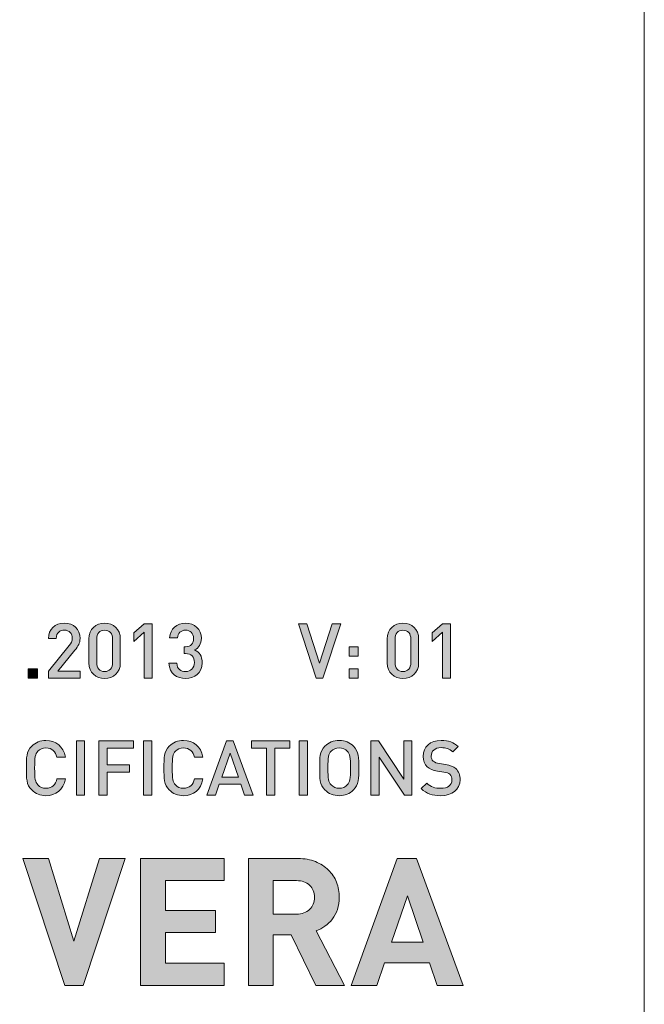
# Model space of a CAD drawing. Units: inches. Extents: x 0 to 297, y 0 to 210.
# Drawn here: x 280 to 297, y 25 to 53 of the extents above; entities that cross this region are included whole.
import ezdxf

# ---------------------------------------------------------------- set-up
doc = ezdxf.new("R2010")
doc.units = ezdxf.units.IN
doc.header["$MEASUREMENT"] = 0
doc.layers.add('Vrstva 1', color=7, linetype='Continuous')

# ---------------------------------------------------------------- blocks, each defined once
blk = doc.blocks.new('block 2')
at = {"layer": 'Vrstva 1', "lineweight": 0}
blk.add_lwpolyline([(0, 0), (297, 0), (297, 210), (0, 210), (0, 0)], dxfattribs=at)
blk = doc.blocks.new('block 3')
at = {"layer": 'Vrstva 1'}
h = blk.add_hatch(color=250, dxfattribs=at)
h.dxf.hatch_style = 2
edge = h.paths.add_edge_path()
edge.add_spline(control_points=[(280.417, 30.987), (280.261, 30.987), (280.126, 31.044), (280.022, 31.148), (279.874, 31.296), (279.876, 31.463), (279.876, 31.753), (279.876, 32.043), (279.874, 32.21), (280.022, 32.358), (280.126, 32.462), (280.261, 32.519), (280.417, 32.519), (280.695, 32.519), (280.902, 32.356), (280.955, 32.056), (280.955, 32.056), (280.722, 32.056), (280.722, 32.056), (280.686, 32.208), (280.585, 32.314), (280.417, 32.314), (280.329, 32.314), (280.248, 32.28), (280.195, 32.223), (280.121, 32.142), (280.105, 32.056), (280.105, 31.753), (280.105, 31.451), (280.121, 31.364), (280.195, 31.284), (280.248, 31.226), (280.329, 31.193), (280.417, 31.193), (280.585, 31.193), (280.688, 31.298), (280.724, 31.451), (280.724, 31.451), (280.955, 31.451), (280.955, 31.451), (280.904, 31.15), (280.691, 30.987), (280.417, 30.987)], knot_values=[0, 0, 0, 0, 1, 1, 1, 2, 2, 2, 3, 3, 3, 4, 4, 4, 5, 5, 5, 6, 6, 6, 7, 7, 7, 8, 8, 8, 9, 9, 9, 10, 10, 10, 11, 11, 11, 12, 12, 12, 13, 13, 13, 14, 14, 14, 14], degree=3, periodic=1)
h = blk.add_hatch(color=250, dxfattribs=at)
h.dxf.hatch_style = 2
h.paths.add_polyline_path([(281.26, 31), (281.26, 32.506), (281.488, 32.506), (281.488, 31)])
h = blk.add_hatch(color=250, dxfattribs=at)
h.dxf.hatch_style = 2
h.paths.add_polyline_path([(282.111, 32.301), (282.111, 31.842), (282.737, 31.842), (282.737, 31.637), (282.111, 31.637), (282.111, 31), (281.883, 31), (281.883, 32.506), (282.845, 32.506), (282.845, 32.301)])
h = blk.add_hatch(color=250, dxfattribs=at)
h.dxf.hatch_style = 2
h.paths.add_polyline_path([(283.121, 31), (283.121, 32.506), (283.349, 32.506), (283.349, 31)])
h = blk.add_hatch(color=250, dxfattribs=at)
h.dxf.hatch_style = 2
edge = h.paths.add_edge_path()
edge.add_spline(control_points=[(284.229, 30.987), (284.073, 30.987), (283.938, 31.044), (283.834, 31.148), (283.686, 31.296), (283.688, 31.463), (283.688, 31.753), (283.688, 32.043), (283.686, 32.21), (283.834, 32.358), (283.938, 32.462), (284.073, 32.519), (284.229, 32.519), (284.507, 32.519), (284.714, 32.356), (284.767, 32.056), (284.767, 32.056), (284.534, 32.056), (284.534, 32.056), (284.498, 32.208), (284.397, 32.314), (284.229, 32.314), (284.141, 32.314), (284.06, 32.28), (284.007, 32.223), (283.933, 32.142), (283.917, 32.056), (283.917, 31.753), (283.917, 31.451), (283.933, 31.364), (284.007, 31.284), (284.06, 31.226), (284.141, 31.193), (284.229, 31.193), (284.397, 31.193), (284.5, 31.298), (284.536, 31.451), (284.536, 31.451), (284.767, 31.451), (284.767, 31.451), (284.716, 31.15), (284.503, 30.987), (284.229, 30.987)], knot_values=[0, 0, 0, 0, 1, 1, 1, 2, 2, 2, 3, 3, 3, 4, 4, 4, 5, 5, 5, 6, 6, 6, 7, 7, 7, 8, 8, 8, 9, 9, 9, 10, 10, 10, 11, 11, 11, 12, 12, 12, 13, 13, 13, 14, 14, 14, 14], degree=3, periodic=1)
h = blk.add_hatch(color=250, dxfattribs=at)
h.dxf.hatch_style = 2
h.paths.add_polyline_path([(285.918, 31), (285.815, 31.303), (285.22, 31.303), (285.116, 31), (284.873, 31), (285.425, 32.506), (285.609, 32.506), (286.162, 31)])
h.paths.add_polyline_path([(285.523, 32.165), (285.288, 31.497), (285.751, 31.497)])
h = blk.add_hatch(color=250, dxfattribs=at)
h.dxf.hatch_style = 2
h.paths.add_polyline_path([(286.761, 32.301), (286.761, 31), (286.533, 31), (286.533, 32.301), (286.118, 32.301), (286.118, 32.506), (287.176, 32.506), (287.176, 32.301)])
h = blk.add_hatch(color=250, dxfattribs=at)
h.dxf.hatch_style = 2
h.paths.add_polyline_path([(287.436, 31), (287.436, 32.506), (287.665, 32.506), (287.665, 31)])
h = blk.add_hatch(color=250, dxfattribs=at)
h.dxf.hatch_style = 2
edge = h.paths.add_edge_path()
edge.add_spline(control_points=[(288.943, 31.148), (288.84, 31.044), (288.706, 30.987), (288.545, 30.987), (288.385, 30.987), (288.254, 31.044), (288.15, 31.148), (288.002, 31.296), (288.004, 31.463), (288.004, 31.753), (288.004, 32.043), (288.002, 32.21), (288.15, 32.358), (288.254, 32.462), (288.385, 32.519), (288.545, 32.519), (288.706, 32.519), (288.84, 32.462), (288.943, 32.358), (289.091, 32.21), (289.087, 32.043), (289.087, 31.753), (289.087, 31.463), (289.091, 31.296), (288.943, 31.148)], knot_values=[0, 0, 0, 0, 1, 1, 1, 2, 2, 2, 3, 3, 3, 4, 4, 4, 5, 5, 5, 6, 6, 6, 7, 7, 7, 8, 8, 8, 8], degree=3, periodic=1)
edge = h.paths.add_edge_path()
edge.add_spline(control_points=[(288.77, 32.221), (288.717, 32.278), (288.634, 32.314), (288.545, 32.314), (288.457, 32.314), (288.374, 32.278), (288.321, 32.221), (288.247, 32.14), (288.233, 32.056), (288.233, 31.753), (288.233, 31.451), (288.247, 31.366), (288.321, 31.286), (288.374, 31.228), (288.457, 31.193), (288.545, 31.193), (288.634, 31.193), (288.717, 31.228), (288.77, 31.286), (288.844, 31.366), (288.859, 31.451), (288.859, 31.753), (288.859, 32.056), (288.844, 32.14), (288.77, 32.221)], knot_values=[0, 0, 0, 0, 1, 1, 1, 2, 2, 2, 3, 3, 3, 4, 4, 4, 5, 5, 5, 6, 6, 6, 7, 7, 7, 8, 8, 8, 8], degree=3, periodic=1)
h = blk.add_hatch(color=250, dxfattribs=at)
h.dxf.hatch_style = 2
h.paths.add_polyline_path([(290.351, 31), (289.655, 32.06), (289.655, 31), (289.426, 31), (289.426, 32.506), (289.636, 32.506), (290.332, 31.449), (290.332, 32.506), (290.56, 32.506), (290.56, 31)])
h = blk.add_hatch(color=250, dxfattribs=at)
h.dxf.hatch_style = 2
edge = h.paths.add_edge_path()
edge.add_spline(control_points=[(291.354, 30.987), (291.128, 30.987), (290.965, 31.04), (290.821, 31.186), (290.821, 31.186), (290.973, 31.336), (290.973, 31.336), (291.083, 31.226), (291.204, 31.193), (291.358, 31.193), (291.555, 31.193), (291.669, 31.277), (291.669, 31.423), (291.669, 31.489), (291.65, 31.544), (291.61, 31.58), (291.572, 31.616), (291.534, 31.63), (291.445, 31.643), (291.445, 31.643), (291.267, 31.668), (291.267, 31.668), (291.145, 31.686), (291.047, 31.728), (290.982, 31.789), (290.908, 31.859), (290.872, 31.954), (290.872, 32.077), (290.872, 32.339), (291.062, 32.519), (291.375, 32.519), (291.574, 32.519), (291.714, 32.468), (291.843, 32.348), (291.843, 32.348), (291.697, 32.204), (291.697, 32.204), (291.604, 32.293), (291.496, 32.32), (291.369, 32.32), (291.191, 32.32), (291.094, 32.219), (291.094, 32.085), (291.094, 32.03), (291.111, 31.982), (291.151, 31.946), (291.189, 31.912), (291.25, 31.886), (291.32, 31.876), (291.32, 31.876), (291.492, 31.851), (291.492, 31.851), (291.631, 31.829), (291.709, 31.795), (291.773, 31.738), (291.855, 31.666), (291.896, 31.558), (291.896, 31.43), (291.896, 31.152), (291.669, 30.987), (291.354, 30.987)], knot_values=[0, 0, 0, 0, 1, 1, 1, 2, 2, 2, 3, 3, 3, 4, 4, 4, 5, 5, 5, 6, 6, 6, 7, 7, 7, 8, 8, 8, 9, 9, 9, 10, 10, 10, 11, 11, 11, 12, 12, 12, 13, 13, 13, 14, 14, 14, 15, 15, 15, 16, 16, 16, 17, 17, 17, 18, 18, 18, 19, 19, 19, 20, 20, 20, 20], degree=3, periodic=1)
at = {"layer": 'Vrstva 1', "lineweight": 0}
for points in [[(281.26, 31), (281.26, 32.506), (281.488, 32.506), (281.488, 31), (281.26, 31)], [(282.111, 32.301), (282.111, 31.842), (282.737, 31.842), (282.737, 31.637), (282.111, 31.637), (282.111, 31), (281.883, 31), (281.883, 32.506), (282.845, 32.506), (282.845, 32.301), (282.111, 32.301)], [(283.121, 31), (283.121, 32.506), (283.349, 32.506), (283.349, 31), (283.121, 31)], [(285.918, 31), (285.815, 31.303), (285.22, 31.303), (285.116, 31), (284.873, 31), (285.425, 32.506), (285.609, 32.506), (286.162, 31), (285.918, 31)], [(286.761, 32.301), (286.761, 31), (286.533, 31), (286.533, 32.301), (286.118, 32.301), (286.118, 32.506), (287.176, 32.506), (287.176, 32.301), (286.761, 32.301)], [(287.436, 31), (287.436, 32.506), (287.665, 32.506), (287.665, 31), (287.436, 31)], [(290.351, 31), (289.655, 32.06), (289.655, 31), (289.426, 31), (289.426, 32.506), (289.636, 32.506), (290.332, 31.449), (290.332, 32.506), (290.56, 32.506), (290.56, 31), (290.351, 31)], [(285.523, 32.165), (285.288, 31.497), (285.751, 31.497), (285.523, 32.165)]]:
    blk.add_lwpolyline(points, dxfattribs=at)
for points, knots in [([(280.417, 30.987), (280.261, 30.987), (280.126, 31.044), (280.022, 31.148), (279.874, 31.296), (279.876, 31.463), (279.876, 31.753), (279.876, 32.043), (279.874, 32.21), (280.022, 32.358), (280.126, 32.462), (280.261, 32.519), (280.417, 32.519), (280.695, 32.519), (280.902, 32.356), (280.955, 32.056), (280.955, 32.056), (280.722, 32.056), (280.722, 32.056), (280.686, 32.208), (280.585, 32.314), (280.417, 32.314), (280.329, 32.314), (280.248, 32.28), (280.195, 32.223), (280.121, 32.142), (280.105, 32.056), (280.105, 31.753), (280.105, 31.451), (280.121, 31.364), (280.195, 31.284), (280.248, 31.226), (280.329, 31.193), (280.417, 31.193), (280.585, 31.193), (280.688, 31.298), (280.724, 31.451), (280.724, 31.451), (280.955, 31.451), (280.955, 31.451), (280.904, 31.15), (280.691, 30.987), (280.417, 30.987)], [0, 0, 0, 0, 1, 1, 1, 2, 2, 2, 3, 3, 3, 4, 4, 4, 5, 5, 5, 6, 6, 6, 7, 7, 7, 8, 8, 8, 9, 9, 9, 10, 10, 10, 11, 11, 11, 12, 12, 12, 13, 13, 13, 14, 14, 14, 14]), ([(284.229, 30.987), (284.073, 30.987), (283.938, 31.044), (283.834, 31.148), (283.686, 31.296), (283.688, 31.463), (283.688, 31.753), (283.688, 32.043), (283.686, 32.21), (283.834, 32.358), (283.938, 32.462), (284.073, 32.519), (284.229, 32.519), (284.507, 32.519), (284.714, 32.356), (284.767, 32.056), (284.767, 32.056), (284.534, 32.056), (284.534, 32.056), (284.498, 32.208), (284.397, 32.314), (284.229, 32.314), (284.141, 32.314), (284.06, 32.28), (284.007, 32.223), (283.933, 32.142), (283.917, 32.056), (283.917, 31.753), (283.917, 31.451), (283.933, 31.364), (284.007, 31.284), (284.06, 31.226), (284.141, 31.193), (284.229, 31.193), (284.397, 31.193), (284.5, 31.298), (284.536, 31.451), (284.536, 31.451), (284.767, 31.451), (284.767, 31.451), (284.716, 31.15), (284.503, 30.987), (284.229, 30.987)], [0, 0, 0, 0, 1, 1, 1, 2, 2, 2, 3, 3, 3, 4, 4, 4, 5, 5, 5, 6, 6, 6, 7, 7, 7, 8, 8, 8, 9, 9, 9, 10, 10, 10, 11, 11, 11, 12, 12, 12, 13, 13, 13, 14, 14, 14, 14]), ([(288.943, 31.148), (288.84, 31.044), (288.706, 30.987), (288.545, 30.987), (288.385, 30.987), (288.254, 31.044), (288.15, 31.148), (288.002, 31.296), (288.004, 31.463), (288.004, 31.753), (288.004, 32.043), (288.002, 32.21), (288.15, 32.358), (288.254, 32.462), (288.385, 32.519), (288.545, 32.519), (288.706, 32.519), (288.84, 32.462), (288.943, 32.358), (289.091, 32.21), (289.087, 32.043), (289.087, 31.753), (289.087, 31.463), (289.091, 31.296), (288.943, 31.148)], [0, 0, 0, 0, 1, 1, 1, 2, 2, 2, 3, 3, 3, 4, 4, 4, 5, 5, 5, 6, 6, 6, 7, 7, 7, 8, 8, 8, 8]), ([(291.354, 30.987), (291.128, 30.987), (290.965, 31.04), (290.821, 31.186), (290.821, 31.186), (290.973, 31.336), (290.973, 31.336), (291.083, 31.226), (291.204, 31.193), (291.358, 31.193), (291.555, 31.193), (291.669, 31.277), (291.669, 31.423), (291.669, 31.489), (291.65, 31.544), (291.61, 31.58), (291.572, 31.616), (291.534, 31.63), (291.445, 31.643), (291.445, 31.643), (291.267, 31.668), (291.267, 31.668), (291.145, 31.686), (291.047, 31.728), (290.982, 31.789), (290.908, 31.859), (290.872, 31.954), (290.872, 32.077), (290.872, 32.339), (291.062, 32.519), (291.375, 32.519), (291.574, 32.519), (291.714, 32.468), (291.843, 32.348), (291.843, 32.348), (291.697, 32.204), (291.697, 32.204), (291.604, 32.293), (291.496, 32.32), (291.369, 32.32), (291.191, 32.32), (291.094, 32.219), (291.094, 32.085), (291.094, 32.03), (291.111, 31.982), (291.151, 31.946), (291.189, 31.912), (291.25, 31.886), (291.32, 31.876), (291.32, 31.876), (291.492, 31.851), (291.492, 31.851), (291.631, 31.829), (291.709, 31.795), (291.773, 31.738), (291.855, 31.666), (291.896, 31.558), (291.896, 31.43), (291.896, 31.152), (291.669, 30.987), (291.354, 30.987)], [0, 0, 0, 0, 1, 1, 1, 2, 2, 2, 3, 3, 3, 4, 4, 4, 5, 5, 5, 6, 6, 6, 7, 7, 7, 8, 8, 8, 9, 9, 9, 10, 10, 10, 11, 11, 11, 12, 12, 12, 13, 13, 13, 14, 14, 14, 15, 15, 15, 16, 16, 16, 17, 17, 17, 18, 18, 18, 19, 19, 19, 20, 20, 20, 20]), ([(288.77, 32.221), (288.717, 32.278), (288.634, 32.314), (288.545, 32.314), (288.457, 32.314), (288.374, 32.278), (288.321, 32.221), (288.247, 32.14), (288.233, 32.056), (288.233, 31.753), (288.233, 31.451), (288.247, 31.366), (288.321, 31.286), (288.374, 31.228), (288.457, 31.193), (288.545, 31.193), (288.634, 31.193), (288.717, 31.228), (288.77, 31.286), (288.844, 31.366), (288.859, 31.451), (288.859, 31.753), (288.859, 32.056), (288.844, 32.14), (288.77, 32.221)], [0, 0, 0, 0, 1, 1, 1, 2, 2, 2, 3, 3, 3, 4, 4, 4, 5, 5, 5, 6, 6, 6, 7, 7, 7, 8, 8, 8, 8])]:
    blk.add_open_spline(points, degree=3, knots=knots, dxfattribs=at)
blk = doc.blocks.new('block 4')
at = {"layer": 'Vrstva 1'}
h = blk.add_hatch(color=250, dxfattribs=at)
h.dxf.hatch_style = 2
h.paths.add_polyline_path([(281.451, 25.729), (280.937, 25.729), (279.777, 29.245), (280.488, 29.245), (281.194, 26.954), (281.9, 29.245), (282.616, 29.245)])
h = blk.add_hatch(color=250, dxfattribs=at)
h.dxf.hatch_style = 2
h.paths.add_polyline_path([(283.041, 25.729), (283.041, 29.245), (285.358, 29.245), (285.358, 28.633), (283.728, 28.633), (283.728, 27.808), (285.116, 27.808), (285.116, 27.196), (283.728, 27.196), (283.728, 26.342), (285.358, 26.342), (285.358, 25.729)])
h = blk.add_hatch(color=250, dxfattribs=at)
h.dxf.hatch_style = 2
edge = h.paths.add_edge_path()
edge.add_spline(control_points=[(287.896, 25.729), (287.896, 25.729), (287.21, 27.132), (287.21, 27.132), (287.21, 27.132), (286.716, 27.132), (286.716, 27.132), (286.716, 27.132), (286.716, 25.729), (286.716, 25.729), (286.716, 25.729), (286.029, 25.729), (286.029, 25.729), (286.029, 25.729), (286.029, 29.245), (286.029, 29.245), (286.029, 29.245), (287.407, 29.245), (287.407, 29.245), (287.585, 29.245), (287.745, 29.216), (287.886, 29.159), (288.028, 29.101), (288.148, 29.024), (288.247, 28.927), (288.346, 28.83), (288.421, 28.716), (288.472, 28.586), (288.523, 28.456), (288.548, 28.317), (288.548, 28.169), (288.548, 28.047), (288.531, 27.936), (288.496, 27.835), (288.462, 27.735), (288.415, 27.646), (288.356, 27.569), (288.296, 27.491), (288.228, 27.425), (288.151, 27.371), (288.073, 27.317), (287.992, 27.275), (287.906, 27.245), (287.906, 27.245), (288.691, 25.729), (288.691, 25.729), (288.691, 25.729), (287.896, 25.729), (287.896, 25.729)], knot_values=[0, 0, 0, 0, 1, 1, 1, 2, 2, 2, 3, 3, 3, 4, 4, 4, 5, 5, 5, 6, 6, 6, 7, 7, 7, 8, 8, 8, 9, 9, 9, 10, 10, 10, 11, 11, 11, 12, 12, 12, 13, 13, 13, 14, 14, 14, 15, 15, 15, 16, 16, 16, 16], degree=3, periodic=1)
edge = h.paths.add_edge_path()
edge.add_spline(control_points=[(287.862, 28.169), (287.862, 28.307), (287.816, 28.419), (287.726, 28.505), (287.635, 28.59), (287.514, 28.633), (287.363, 28.633), (287.363, 28.633), (286.716, 28.633), (286.716, 28.633), (286.716, 28.633), (286.716, 27.704), (286.716, 27.704), (286.716, 27.704), (287.363, 27.704), (287.363, 27.704), (287.514, 27.704), (287.635, 27.747), (287.726, 27.833), (287.816, 27.919), (287.862, 28.031), (287.862, 28.169)], knot_values=[0, 0, 0, 0, 1, 1, 1, 2, 2, 2, 3, 3, 3, 4, 4, 4, 5, 5, 5, 6, 6, 6, 7, 7, 7, 7], degree=3, periodic=1)
h = blk.add_hatch(color=250, dxfattribs=at)
h.dxf.hatch_style = 2
h.paths.add_polyline_path([(291.259, 25.729), (291.052, 26.351), (289.802, 26.351), (289.59, 25.729), (288.874, 25.729), (290.153, 29.245), (290.691, 29.245), (291.976, 25.729)])
h.paths.add_polyline_path([(290.439, 28.208), (289.995, 26.929), (290.869, 26.929)])
at = {"layer": 'Vrstva 1', "lineweight": 0}
for points in [[(281.451, 25.729), (280.937, 25.729), (279.777, 29.245), (280.488, 29.245), (281.194, 26.954), (281.9, 29.245), (282.616, 29.245), (281.451, 25.729)], [(283.041, 25.729), (283.041, 29.245), (285.358, 29.245), (285.358, 28.633), (283.728, 28.633), (283.728, 27.808), (285.116, 27.808), (285.116, 27.196), (283.728, 27.196), (283.728, 26.342), (285.358, 26.342), (285.358, 25.729), (283.041, 25.729)], [(291.259, 25.729), (291.052, 26.351), (289.802, 26.351), (289.59, 25.729), (288.874, 25.729), (290.153, 29.245), (290.691, 29.245), (291.976, 25.729), (291.259, 25.729)], [(290.439, 28.208), (289.995, 26.929), (290.869, 26.929), (290.439, 28.208)]]:
    blk.add_lwpolyline(points, dxfattribs=at)
for points, knots in [([(287.896, 25.729), (287.896, 25.729), (287.21, 27.132), (287.21, 27.132), (287.21, 27.132), (286.716, 27.132), (286.716, 27.132), (286.716, 27.132), (286.716, 25.729), (286.716, 25.729), (286.716, 25.729), (286.029, 25.729), (286.029, 25.729), (286.029, 25.729), (286.029, 29.245), (286.029, 29.245), (286.029, 29.245), (287.407, 29.245), (287.407, 29.245), (287.585, 29.245), (287.745, 29.216), (287.886, 29.159), (288.028, 29.101), (288.148, 29.024), (288.247, 28.927), (288.346, 28.83), (288.421, 28.716), (288.472, 28.586), (288.523, 28.456), (288.548, 28.317), (288.548, 28.169), (288.548, 28.047), (288.531, 27.936), (288.496, 27.835), (288.462, 27.735), (288.415, 27.646), (288.356, 27.569), (288.296, 27.491), (288.228, 27.425), (288.151, 27.371), (288.073, 27.317), (287.992, 27.275), (287.906, 27.245), (287.906, 27.245), (288.691, 25.729), (288.691, 25.729), (288.691, 25.729), (287.896, 25.729), (287.896, 25.729)], [0, 0, 0, 0, 1, 1, 1, 2, 2, 2, 3, 3, 3, 4, 4, 4, 5, 5, 5, 6, 6, 6, 7, 7, 7, 8, 8, 8, 9, 9, 9, 10, 10, 10, 11, 11, 11, 12, 12, 12, 13, 13, 13, 14, 14, 14, 15, 15, 15, 16, 16, 16, 16]), ([(287.862, 28.169), (287.862, 28.307), (287.816, 28.419), (287.726, 28.505), (287.635, 28.59), (287.514, 28.633), (287.363, 28.633), (287.363, 28.633), (286.716, 28.633), (286.716, 28.633), (286.716, 28.633), (286.716, 27.704), (286.716, 27.704), (286.716, 27.704), (287.363, 27.704), (287.363, 27.704), (287.514, 27.704), (287.635, 27.747), (287.726, 27.833), (287.816, 27.919), (287.862, 28.031), (287.862, 28.169)], [0, 0, 0, 0, 1, 1, 1, 2, 2, 2, 3, 3, 3, 4, 4, 4, 5, 5, 5, 6, 6, 6, 7, 7, 7, 7])]:
    blk.add_open_spline(points, degree=3, knots=knots, dxfattribs=at)
blk = doc.blocks.new('block 5')
at = {"layer": 'Vrstva 1'}
h = blk.add_hatch(color=250, dxfattribs=at)
h.dxf.hatch_style = 2
edge = h.paths.add_edge_path()
edge.add_spline(control_points=[(280.486, 34.25), (280.486, 34.25), (280.486, 34.443), (280.486, 34.443), (280.486, 34.443), (281.065, 35.147), (281.065, 35.147), (281.123, 35.217), (281.146, 35.272), (281.146, 35.348), (281.146, 35.483), (281.065, 35.576), (280.926, 35.576), (280.812, 35.576), (280.704, 35.513), (280.704, 35.344), (280.704, 35.344), (280.488, 35.344), (280.488, 35.344), (280.488, 35.6), (280.67, 35.769), (280.926, 35.769), (281.184, 35.769), (281.362, 35.606), (281.362, 35.346), (281.362, 35.213), (281.313, 35.134), (281.22, 35.02), (281.22, 35.02), (280.748, 34.443), (280.748, 34.443), (280.748, 34.443), (281.362, 34.443), (281.362, 34.443), (281.362, 34.443), (281.362, 34.25), (281.362, 34.25), (281.362, 34.25), (280.486, 34.25), (280.486, 34.25)], knot_values=[0, 0, 0, 0, 1, 1, 1, 2, 2, 2, 3, 3, 3, 4, 4, 4, 5, 5, 5, 6, 6, 6, 7, 7, 7, 8, 8, 8, 9, 9, 9, 10, 10, 10, 11, 11, 11, 12, 12, 12, 13, 13, 13, 13], degree=3, periodic=1)
h = blk.add_hatch(color=250, dxfattribs=at)
h.dxf.hatch_style = 2
edge = h.paths.add_edge_path()
edge.add_spline(control_points=[(282.043, 34.237), (281.805, 34.237), (281.61, 34.4), (281.61, 34.669), (281.61, 34.669), (281.61, 35.337), (281.61, 35.337), (281.61, 35.606), (281.805, 35.769), (282.043, 35.769), (282.283, 35.769), (282.479, 35.606), (282.479, 35.337), (282.479, 35.337), (282.479, 34.669), (282.479, 34.669), (282.479, 34.4), (282.283, 34.237), (282.043, 34.237)], knot_values=[0, 0, 0, 0, 1, 1, 1, 2, 2, 2, 3, 3, 3, 4, 4, 4, 5, 5, 5, 6, 6, 6, 6], degree=3, periodic=1)
edge = h.paths.add_edge_path()
edge.add_spline(control_points=[(282.264, 35.331), (282.264, 35.477), (282.181, 35.576), (282.043, 35.576), (281.906, 35.576), (281.826, 35.477), (281.826, 35.331), (281.826, 35.331), (281.826, 34.675), (281.826, 34.675), (281.826, 34.53), (281.906, 34.43), (282.043, 34.43), (282.181, 34.43), (282.264, 34.53), (282.264, 34.675), (282.264, 34.675), (282.264, 35.331), (282.264, 35.331)], knot_values=[0, 0, 0, 0, 1, 1, 1, 2, 2, 2, 3, 3, 3, 4, 4, 4, 5, 5, 5, 6, 6, 6, 6], degree=3, periodic=1)
h = blk.add_hatch(color=250, dxfattribs=at)
h.dxf.hatch_style = 2
edge = h.paths.add_edge_path()
edge.add_spline(control_points=[(284.287, 34.235), (284.046, 34.235), (283.834, 34.365), (283.826, 34.658), (283.826, 34.658), (284.042, 34.658), (284.042, 34.658), (284.05, 34.497), (284.162, 34.43), (284.287, 34.43), (284.427, 34.43), (284.533, 34.521), (284.533, 34.68), (284.533, 34.832), (284.45, 34.927), (284.281, 34.927), (284.281, 34.927), (284.245, 34.927), (284.245, 34.927), (284.245, 34.927), (284.245, 35.116), (284.245, 35.116), (284.245, 35.116), (284.281, 35.116), (284.281, 35.116), (284.437, 35.116), (284.509, 35.206), (284.509, 35.344), (284.509, 35.496), (284.41, 35.576), (284.287, 35.576), (284.156, 35.576), (284.071, 35.494), (284.061, 35.361), (284.061, 35.361), (283.845, 35.361), (283.845, 35.361), (283.858, 35.617), (284.046, 35.771), (284.287, 35.771), (284.543, 35.771), (284.725, 35.6), (284.725, 35.35), (284.725, 35.189), (284.653, 35.086), (284.537, 35.029), (284.666, 34.972), (284.748, 34.859), (284.748, 34.673), (284.748, 34.383), (284.539, 34.235), (284.287, 34.235)], knot_values=[0, 0, 0, 0, 1, 1, 1, 2, 2, 2, 3, 3, 3, 4, 4, 4, 5, 5, 5, 6, 6, 6, 7, 7, 7, 8, 8, 8, 9, 9, 9, 10, 10, 10, 11, 11, 11, 12, 12, 12, 13, 13, 13, 14, 14, 14, 15, 15, 15, 16, 16, 16, 17, 17, 17, 17], degree=3, periodic=1)
h = blk.add_hatch(color=250, dxfattribs=at)
h.dxf.hatch_style = 2
edge = h.paths.add_edge_path()
edge.add_spline(control_points=[(290.311, 34.237), (290.072, 34.237), (289.878, 34.4), (289.878, 34.669), (289.878, 34.669), (289.878, 35.337), (289.878, 35.337), (289.878, 35.606), (290.072, 35.769), (290.311, 35.769), (290.55, 35.769), (290.747, 35.606), (290.747, 35.337), (290.747, 35.337), (290.747, 34.669), (290.747, 34.669), (290.747, 34.4), (290.55, 34.237), (290.311, 34.237)], knot_values=[0, 0, 0, 0, 1, 1, 1, 2, 2, 2, 3, 3, 3, 4, 4, 4, 5, 5, 5, 6, 6, 6, 6], degree=3, periodic=1)
edge = h.paths.add_edge_path()
edge.add_spline(control_points=[(290.531, 35.331), (290.531, 35.477), (290.449, 35.576), (290.311, 35.576), (290.174, 35.576), (290.093, 35.477), (290.093, 35.331), (290.093, 35.331), (290.093, 34.675), (290.093, 34.675), (290.093, 34.53), (290.174, 34.43), (290.311, 34.43), (290.449, 34.43), (290.531, 34.53), (290.531, 34.675), (290.531, 34.675), (290.531, 35.331), (290.531, 35.331)], knot_values=[0, 0, 0, 0, 1, 1, 1, 2, 2, 2, 3, 3, 3, 4, 4, 4, 5, 5, 5, 6, 6, 6, 6], degree=3, periodic=1)
h = blk.add_hatch(color=250, dxfattribs=at)
h.dxf.hatch_style = 2
h.paths.add_polyline_path([(283.144, 34.25), (283.144, 35.522), (282.85, 35.263), (282.85, 35.502), (283.144, 35.756), (283.36, 35.756), (283.36, 34.25)])
h = blk.add_hatch(color=250, dxfattribs=at)
h.dxf.hatch_style = 2
h.paths.add_polyline_path([(288.088, 34.25), (287.911, 34.25), (287.416, 35.756), (287.652, 35.756), (288, 34.66), (288.347, 35.756), (288.588, 35.756)])
h = blk.add_hatch(color=250, dxfattribs=at)
h.dxf.hatch_style = 2
h.paths.add_polyline_path([(291.412, 34.25), (291.412, 35.522), (291.117, 35.263), (291.117, 35.502), (291.412, 35.756), (291.627, 35.756), (291.627, 34.25)])
h = blk.add_hatch(color=250, dxfattribs=at)
h.dxf.hatch_style = 2
h.paths.add_polyline_path([(288.819, 34.853), (288.819, 35.111), (289.075, 35.111), (289.075, 34.853)])
h.paths.add_polyline_path([(288.819, 34.25), (288.819, 34.508), (289.075, 34.508), (289.075, 34.25)])
h = blk.add_hatch(color=250, dxfattribs=at)
h.dxf.hatch_style = 2
h.paths.add_polyline_path([(279.929, 34.25), (279.929, 34.508), (280.187, 34.508), (280.187, 34.25)])
at = {"layer": 'Vrstva 1', "lineweight": 0}
for points in [[(283.144, 34.25), (283.144, 35.522), (282.85, 35.263), (282.85, 35.502), (283.144, 35.756), (283.36, 35.756), (283.36, 34.25), (283.144, 34.25)], [(288.088, 34.25), (287.911, 34.25), (287.416, 35.756), (287.652, 35.756), (288, 34.66), (288.347, 35.756), (288.588, 35.756), (288.088, 34.25)], [(291.412, 34.25), (291.412, 35.522), (291.117, 35.263), (291.117, 35.502), (291.412, 35.756), (291.627, 35.756), (291.627, 34.25), (291.412, 34.25)], [(288.819, 34.853), (288.819, 35.111), (289.075, 35.111), (289.075, 34.853), (288.819, 34.853)], [(279.929, 34.25), (279.929, 34.508), (280.187, 34.508), (280.187, 34.25), (279.929, 34.25)], [(288.819, 34.25), (288.819, 34.508), (289.075, 34.508), (289.075, 34.25), (288.819, 34.25)]]:
    blk.add_lwpolyline(points, dxfattribs=at)
for points, knots in [([(280.486, 34.25), (280.486, 34.25), (280.486, 34.443), (280.486, 34.443), (280.486, 34.443), (281.065, 35.147), (281.065, 35.147), (281.123, 35.217), (281.146, 35.272), (281.146, 35.348), (281.146, 35.483), (281.065, 35.576), (280.926, 35.576), (280.812, 35.576), (280.704, 35.513), (280.704, 35.344), (280.704, 35.344), (280.488, 35.344), (280.488, 35.344), (280.488, 35.6), (280.67, 35.769), (280.926, 35.769), (281.184, 35.769), (281.362, 35.606), (281.362, 35.346), (281.362, 35.213), (281.313, 35.134), (281.22, 35.02), (281.22, 35.02), (280.748, 34.443), (280.748, 34.443), (280.748, 34.443), (281.362, 34.443), (281.362, 34.443), (281.362, 34.443), (281.362, 34.25), (281.362, 34.25), (281.362, 34.25), (280.486, 34.25), (280.486, 34.25)], [0, 0, 0, 0, 1, 1, 1, 2, 2, 2, 3, 3, 3, 4, 4, 4, 5, 5, 5, 6, 6, 6, 7, 7, 7, 8, 8, 8, 9, 9, 9, 10, 10, 10, 11, 11, 11, 12, 12, 12, 13, 13, 13, 13]), ([(282.043, 34.237), (281.805, 34.237), (281.61, 34.4), (281.61, 34.669), (281.61, 34.669), (281.61, 35.337), (281.61, 35.337), (281.61, 35.606), (281.805, 35.769), (282.043, 35.769), (282.283, 35.769), (282.479, 35.606), (282.479, 35.337), (282.479, 35.337), (282.479, 34.669), (282.479, 34.669), (282.479, 34.4), (282.283, 34.237), (282.043, 34.237)], [0, 0, 0, 0, 1, 1, 1, 2, 2, 2, 3, 3, 3, 4, 4, 4, 5, 5, 5, 6, 6, 6, 6]), ([(284.287, 34.235), (284.046, 34.235), (283.834, 34.365), (283.826, 34.658), (283.826, 34.658), (284.042, 34.658), (284.042, 34.658), (284.05, 34.497), (284.162, 34.43), (284.287, 34.43), (284.427, 34.43), (284.533, 34.521), (284.533, 34.68), (284.533, 34.832), (284.45, 34.927), (284.281, 34.927), (284.281, 34.927), (284.245, 34.927), (284.245, 34.927), (284.245, 34.927), (284.245, 35.116), (284.245, 35.116), (284.245, 35.116), (284.281, 35.116), (284.281, 35.116), (284.437, 35.116), (284.509, 35.206), (284.509, 35.344), (284.509, 35.496), (284.41, 35.576), (284.287, 35.576), (284.156, 35.576), (284.071, 35.494), (284.061, 35.361), (284.061, 35.361), (283.845, 35.361), (283.845, 35.361), (283.858, 35.617), (284.046, 35.771), (284.287, 35.771), (284.543, 35.771), (284.725, 35.6), (284.725, 35.35), (284.725, 35.189), (284.653, 35.086), (284.537, 35.029), (284.666, 34.972), (284.748, 34.859), (284.748, 34.673), (284.748, 34.383), (284.539, 34.235), (284.287, 34.235)], [0, 0, 0, 0, 1, 1, 1, 2, 2, 2, 3, 3, 3, 4, 4, 4, 5, 5, 5, 6, 6, 6, 7, 7, 7, 8, 8, 8, 9, 9, 9, 10, 10, 10, 11, 11, 11, 12, 12, 12, 13, 13, 13, 14, 14, 14, 15, 15, 15, 16, 16, 16, 17, 17, 17, 17]), ([(290.311, 34.237), (290.072, 34.237), (289.878, 34.4), (289.878, 34.669), (289.878, 34.669), (289.878, 35.337), (289.878, 35.337), (289.878, 35.606), (290.072, 35.769), (290.311, 35.769), (290.55, 35.769), (290.747, 35.606), (290.747, 35.337), (290.747, 35.337), (290.747, 34.669), (290.747, 34.669), (290.747, 34.4), (290.55, 34.237), (290.311, 34.237)], [0, 0, 0, 0, 1, 1, 1, 2, 2, 2, 3, 3, 3, 4, 4, 4, 5, 5, 5, 6, 6, 6, 6]), ([(282.264, 35.331), (282.264, 35.477), (282.181, 35.576), (282.043, 35.576), (281.906, 35.576), (281.826, 35.477), (281.826, 35.331), (281.826, 35.331), (281.826, 34.675), (281.826, 34.675), (281.826, 34.53), (281.906, 34.43), (282.043, 34.43), (282.181, 34.43), (282.264, 34.53), (282.264, 34.675), (282.264, 34.675), (282.264, 35.331), (282.264, 35.331)], [0, 0, 0, 0, 1, 1, 1, 2, 2, 2, 3, 3, 3, 4, 4, 4, 5, 5, 5, 6, 6, 6, 6]), ([(290.531, 35.331), (290.531, 35.477), (290.449, 35.576), (290.311, 35.576), (290.174, 35.576), (290.093, 35.477), (290.093, 35.331), (290.093, 35.331), (290.093, 34.675), (290.093, 34.675), (290.093, 34.53), (290.174, 34.43), (290.311, 34.43), (290.449, 34.43), (290.531, 34.53), (290.531, 34.675), (290.531, 34.675), (290.531, 35.331), (290.531, 35.331)], [0, 0, 0, 0, 1, 1, 1, 2, 2, 2, 3, 3, 3, 4, 4, 4, 5, 5, 5, 6, 6, 6, 6])]:
    blk.add_open_spline(points, degree=3, knots=knots, dxfattribs=at)

msp = doc.modelspace()

# ---------------------------------------------------------------- block references
at = {"layer": 'Vrstva 1'}
for name in ['block 2', 'block 5', 'block 3', 'block 4']:
    msp.add_blockref(name, (0, 0), dxfattribs=at)

doc.saveas('drawing.dxf')
